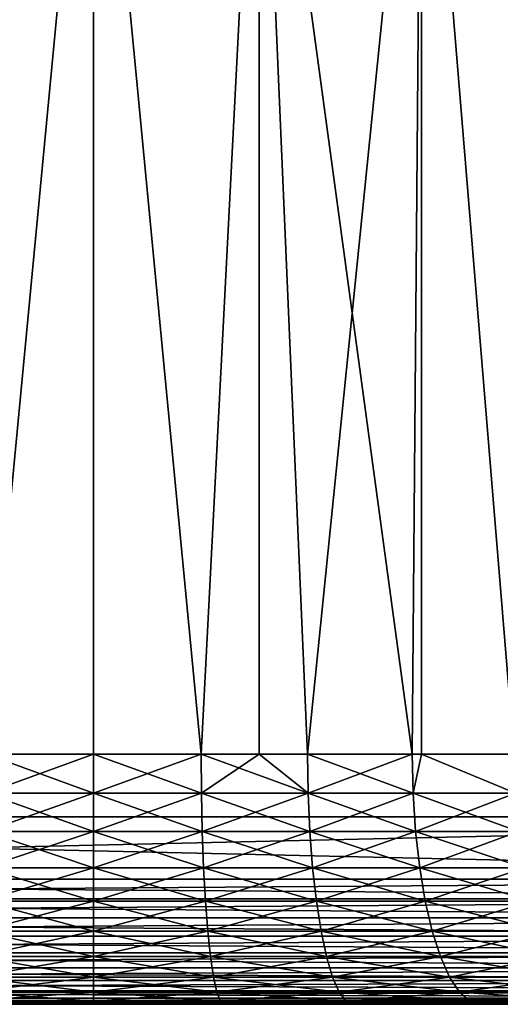
# Model space of a CAD drawing. Extents: x 0 to 500, y 166 to 942.
# Drawn here: x 474 to 478, y 166 to 174 of the extents above; entities that cross this region are included whole.
import ezdxf

# ---------------------------------------------------------------- set-up
doc = ezdxf.new("R2010")
doc.units = 0
doc.header["$MEASUREMENT"] = 0

msp = doc.modelspace()

# ---------------------------------------------------------------- linework, layer by layer
for points in [[(485, 167.72258, 30.000002), (463, 167.72258, 30.000002), (485, 940.722595, 30.000002)], [(485, 940.722595, 30.000002), (463, 167.72258, 30.000002), (463, 940.722595, 30.000002)], [(463, 167.72258, 31.5), (485, 167.72258, 31.5), (463, 940.722595, 31.5)], [(463, 940.722595, 31.5), (485, 167.72258, 31.5), (485, 940.722595, 31.5)], [(479.584869, 187.170914, 60.000004), (477.823792, 186.624344, 60.000004), (485, 167.72258, 60.000004)], [(485, 167.72258, 58.500004), (477.823792, 186.624344, 58.500004), (479.584869, 187.170914, 58.500004)], [(485, 167.72258, 60.000004), (477.823792, 186.624344, 60.000004), (475.995544, 186.383896, 60.000004)], [(475.995544, 186.383896, 58.500004), (477.823792, 186.624344, 58.500004), (485, 167.72258, 58.500004)], [(463, 167.72258, 60.000004), (475.995544, 186.383896, 60.000004), (474.153046, 186.456512, 60.000004)], [(474.153046, 186.456512, 58.500004), (485, 167.72258, 58.500004), (463, 167.72258, 58.500004)], [(475.995544, 186.383896, 58.500004), (485, 167.72258, 58.500004), (474.153046, 186.456512, 58.500004)], [(485, 167.72258, 60.000004), (475.995544, 186.383896, 60.000004), (463, 167.72258, 60.000004)], [(474.140472, 168.222595, 54.275761), (473.674286, 177.22258, 54.220684), (475.000031, 177.22258, 54.315498)], [(473.674286, 177.22258, 35.77932), (474.140472, 168.222595, 35.724243), (475.000031, 177.22258, 35.684505)], [(474.140472, 168.222595, 54.275761), (475.000031, 177.22258, 54.315498), (475.000031, 168.222595, 54.315498)], [(475.000031, 177.22258, 35.684505), (474.140472, 168.222595, 35.724243), (475.000031, 168.222595, 35.684505)], [(475.859528, 168.222595, 35.724243), (476.325745, 177.22258, 35.77932), (475.000031, 177.22258, 35.684505)], [(476.325745, 177.22258, 54.220684), (475.859528, 168.222595, 54.275761), (475.000031, 177.22258, 54.315498)], [(475.000031, 168.222595, 54.315498), (475.000031, 177.22258, 54.315498), (475.859528, 168.222595, 54.275761)], [(475.000031, 177.22258, 35.684505), (475.000031, 168.222595, 35.684505), (475.859528, 168.222595, 35.724243)], [(476.324371, 168.222595, 35.789085), (476.325745, 177.22258, 35.77932), (475.859528, 168.222595, 35.724243)], [(476.325745, 177.22258, 54.220684), (476.324371, 168.222595, 54.210918), (475.859528, 168.222595, 54.275761)], [(476.324371, 168.222595, 35.789085), (476.711761, 168.222595, 35.843117), (476.325745, 177.22258, 35.77932)], [(476.711761, 168.222595, 54.156887), (476.324371, 168.222595, 54.210918), (476.325745, 177.22258, 54.220684)], [(476.325745, 177.22258, 35.77932), (476.711761, 168.222595, 35.843117), (477.549316, 168.222595, 36.040115)], [(476.325745, 177.22258, 35.77932), (477.549316, 168.222595, 36.040115), (477.624481, 177.22258, 36.061844)], [(477.624481, 177.22258, 53.938156), (476.711761, 168.222595, 54.156887), (476.325745, 177.22258, 54.220684)], [(477.624481, 177.22258, 53.938156), (477.549316, 168.222595, 53.959888), (476.711761, 168.222595, 54.156887)], [(477.623474, 168.222595, 36.06496), (477.624481, 177.22258, 36.061844), (477.549316, 168.222595, 36.040115)], [(477.623474, 168.222595, 53.935043), (477.549316, 168.222595, 53.959888), (477.624481, 177.22258, 53.938156)], [(478.365112, 168.222595, 36.313557), (477.624481, 177.22258, 36.061844), (477.623474, 168.222595, 36.06496)], [(477.623474, 168.222595, 53.935043), (477.624481, 177.22258, 53.938156), (478.365112, 168.222595, 53.686447)], [(478.365112, 168.222595, 36.313557), (478.869781, 177.22258, 36.526325), (477.624481, 177.22258, 36.061844)], [(478.365112, 168.222595, 53.686447), (477.624481, 177.22258, 53.938156), (478.869781, 177.22258, 53.473679)], [(474.140472, 168.222595, 54.275761), (475.000031, 167.909714, 54.340126), (474.138214, 167.909714, 54.300282)], [(475.000031, 167.909714, 35.659878), (475.000031, 168.222595, 35.684505), (474.138214, 167.909714, 35.699722)], [(474.138214, 167.909714, 35.699722), (475.000031, 168.222595, 35.684505), (474.140472, 168.222595, 35.724243)], [(475.000031, 168.222595, 54.315498), (475.000031, 167.909714, 54.340126), (474.140472, 168.222595, 54.275761)], [(475.861786, 167.909714, 35.699722), (475.859528, 168.222595, 35.724243), (475.000031, 167.909714, 35.659878)], [(475.000031, 167.909714, 35.659878), (475.859528, 168.222595, 35.724243), (475.000031, 168.222595, 35.684505)], [(475.861786, 167.909714, 54.300282), (475.000031, 167.909714, 54.340126), (475.000031, 168.222595, 54.315498)], [(475.861786, 167.909714, 54.300282), (475.000031, 168.222595, 54.315498), (475.859528, 168.222595, 54.275761)], [(475.861786, 167.909714, 35.699722), (476.324371, 168.222595, 35.789085), (475.859528, 168.222595, 35.724243)], [(476.716217, 167.909714, 54.181091), (475.861786, 167.909714, 54.300282), (475.859528, 168.222595, 54.275761)], [(476.716217, 167.909714, 54.181091), (475.859528, 168.222595, 54.275761), (476.324371, 168.222595, 54.210918)], [(476.716217, 167.909714, 35.818913), (476.324371, 168.222595, 35.789085), (475.861786, 167.909714, 35.699722)], [(476.324371, 168.222595, 54.210918), (476.711761, 168.222595, 54.156887), (476.716217, 167.909714, 54.181091)], [(476.716217, 167.909714, 35.818913), (476.711761, 168.222595, 35.843117), (476.324371, 168.222595, 35.789085)], [(477.549316, 168.222595, 36.040115), (476.711761, 168.222595, 35.843117), (476.716217, 167.909714, 35.818913)], [(477.556061, 167.909714, 53.983574), (476.716217, 167.909714, 54.181091), (476.711761, 168.222595, 54.156887)], [(477.556061, 167.909714, 53.983574), (476.711761, 168.222595, 54.156887), (477.549316, 168.222595, 53.959888)], [(477.556061, 167.909714, 36.01643), (477.549316, 168.222595, 36.040115), (476.716217, 167.909714, 35.818913)], [(477.623474, 168.222595, 36.06496), (477.549316, 168.222595, 36.040115), (477.556061, 167.909714, 36.01643)], [(477.556061, 167.909714, 53.983574), (477.549316, 168.222595, 53.959888), (477.623474, 168.222595, 53.935043)], [(477.556061, 167.909714, 36.01643), (478.374054, 167.909714, 36.290596), (477.623474, 168.222595, 36.06496)], [(478.374054, 167.909714, 53.709408), (477.556061, 167.909714, 53.983574), (477.623474, 168.222595, 53.935043)], [(478.374054, 167.909714, 36.290596), (478.365112, 168.222595, 36.313557), (477.623474, 168.222595, 36.06496)], [(478.374054, 167.909714, 53.709408), (477.623474, 168.222595, 53.935043), (478.365112, 168.222595, 53.686447)], [(474.138214, 167.909714, 54.300282), (475.000031, 167.604553, 54.413391), (474.13147, 167.604553, 54.373234)], [(474.138214, 167.909714, 35.699722), (474.13147, 167.604553, 35.62677), (475.000031, 167.909714, 35.659878)], [(475.000031, 167.909714, 35.659878), (474.13147, 167.604553, 35.62677), (475.000031, 167.604553, 35.586613)], [(475.000031, 167.909714, 54.340126), (475.000031, 167.604553, 54.413391), (474.138214, 167.909714, 54.300282)], [(475.000031, 167.909714, 35.659878), (475.000031, 167.604553, 35.586613), (475.861786, 167.909714, 35.699722)], [(475.861786, 167.909714, 35.699722), (475.000031, 167.604553, 35.586613), (475.868591, 167.604553, 35.62677)], [(475.868591, 167.604553, 54.373234), (475.000031, 167.604553, 54.413391), (475.000031, 167.909714, 54.340126)], [(475.868591, 167.604553, 54.373234), (475.000031, 167.909714, 54.340126), (475.861786, 167.909714, 54.300282)], [(475.861786, 167.909714, 35.699722), (475.868591, 167.604553, 35.62677), (476.716217, 167.909714, 35.818913)], [(476.729706, 167.604553, 54.253109), (475.868591, 167.604553, 54.373234), (475.861786, 167.909714, 54.300282)], [(476.729706, 167.604553, 54.253109), (475.861786, 167.909714, 54.300282), (476.716217, 167.909714, 54.181091)], [(476.729706, 167.604553, 35.746895), (476.716217, 167.909714, 35.818913), (475.868591, 167.604553, 35.62677)], [(477.556061, 167.909714, 36.01643), (476.716217, 167.909714, 35.818913), (476.729706, 167.604553, 35.746895)], [(477.57608, 167.604553, 54.054035), (476.729706, 167.604553, 54.253109), (476.716217, 167.909714, 54.181091)], [(477.57608, 167.604553, 54.054035), (476.716217, 167.909714, 54.181091), (477.556061, 167.909714, 53.983574)], [(476.729706, 167.604553, 35.746895), (477.57608, 167.604553, 35.945969), (477.556061, 167.909714, 36.01643)], [(477.556061, 167.909714, 36.01643), (477.57608, 167.604553, 35.945969), (478.374054, 167.909714, 36.290596)], [(478.400543, 167.604553, 53.777725), (477.57608, 167.604553, 54.054035), (477.556061, 167.909714, 53.983574)], [(478.400543, 167.604553, 53.777725), (477.556061, 167.909714, 53.983574), (478.374054, 167.909714, 53.709408)], [(477.57608, 167.604553, 35.945969), (478.400543, 167.604553, 36.222279), (478.374054, 167.909714, 36.290596)], [(463, 167.222595, 30.000002), (463, 167.72258, 30.000002), (485, 167.222595, 30.000002)], [(485, 167.222595, 30.000002), (463, 167.72258, 30.000002), (485, 167.72258, 30.000002)], [(485, 167.222595, 60.000004), (485, 167.72258, 60.000004), (463, 167.222595, 60.000004)], [(463, 167.222595, 60.000004), (485, 167.72258, 60.000004), (463, 167.72258, 60.000004)], [(474.13147, 167.604553, 35.62677), (474.120392, 167.314606, 35.507183), (475.000031, 167.604553, 35.586613)], [(475.000031, 167.604553, 35.586613), (474.120392, 167.314606, 35.507183), (475.000031, 167.314606, 35.466515)], [(474.120392, 167.314606, 54.492821), (474.13147, 167.604553, 54.373234), (475.000031, 167.314606, 54.533489)], [(474.13147, 167.604553, 54.373234), (475.000031, 167.604553, 54.413391), (475.000031, 167.314606, 54.533489)], [(475.000031, 167.604553, 35.586613), (475.000031, 167.314606, 35.466515), (475.868591, 167.604553, 35.62677)], [(475.879669, 167.314606, 35.507183), (475.868591, 167.604553, 35.62677), (475.000031, 167.314606, 35.466515)], [(475.879669, 167.314606, 54.492821), (475.000031, 167.314606, 54.533489), (475.000031, 167.604553, 54.413391)], [(475.879669, 167.314606, 54.492821), (475.000031, 167.604553, 54.413391), (475.868591, 167.604553, 54.373234)], [(476.729706, 167.604553, 35.746895), (475.868591, 167.604553, 35.62677), (475.879669, 167.314606, 35.507183)], [(476.751801, 167.314606, 54.371162), (475.879669, 167.314606, 54.492821), (475.868591, 167.604553, 54.373234)], [(476.751801, 167.314606, 54.371162), (475.868591, 167.604553, 54.373234), (476.729706, 167.604553, 54.253109)], [(475.879669, 167.314606, 35.507183), (476.751801, 167.314606, 35.628841), (476.729706, 167.604553, 35.746895)], [(476.729706, 167.604553, 35.746895), (476.751801, 167.314606, 35.628841), (477.57608, 167.604553, 35.945969)], [(477.608978, 167.314606, 54.169556), (476.751801, 167.314606, 54.371162), (476.729706, 167.604553, 54.253109)], [(477.608978, 167.314606, 54.169556), (476.729706, 167.604553, 54.253109), (477.57608, 167.604553, 54.054035)], [(476.751801, 167.314606, 35.628841), (477.608978, 167.314606, 35.830448), (477.57608, 167.604553, 35.945969)], [(477.57608, 167.604553, 35.945969), (477.608978, 167.314606, 35.830448), (478.400543, 167.604553, 36.222279)], [(478.443909, 167.314606, 53.889713), (477.608978, 167.314606, 54.169556), (477.57608, 167.604553, 54.054035)], [(478.443909, 167.314606, 53.889713), (477.57608, 167.604553, 54.054035), (478.400543, 167.604553, 53.777725)], [(477.608978, 167.314606, 35.830448), (478.443909, 167.314606, 36.110291), (478.400543, 167.604553, 36.222279)], [(474.120392, 167.314606, 35.507183), (474.105225, 167.047028, 35.343903), (475.000031, 167.314606, 35.466515)], [(475.000031, 167.047028, 35.302536), (475.000031, 167.314606, 35.466515), (474.105225, 167.047028, 35.343903)], [(475.000031, 167.047028, 54.697468), (474.105225, 167.047028, 54.656101), (474.120392, 167.314606, 54.492821)], [(474.120392, 167.314606, 54.492821), (475.000031, 167.314606, 54.533489), (475.000031, 167.047028, 54.697468)], [(475.879669, 167.314606, 35.507183), (475.000031, 167.314606, 35.466515), (475.000031, 167.047028, 35.302536)], [(475.000031, 167.047028, 35.302536), (475.894745, 167.047028, 35.343903), (475.879669, 167.314606, 35.507183)], [(475.894745, 167.047028, 54.656101), (475.000031, 167.047028, 54.697468), (475.000031, 167.314606, 54.533489)], [(475.894745, 167.047028, 54.656101), (475.000031, 167.314606, 54.533489), (475.879669, 167.314606, 54.492821)], [(475.879669, 167.314606, 35.507183), (475.894745, 167.047028, 35.343903), (476.751801, 167.314606, 35.628841)], [(476.781891, 167.047028, 54.532349), (475.894745, 167.047028, 54.656101), (475.879669, 167.314606, 54.492821)], [(476.781891, 167.047028, 54.532349), (475.879669, 167.314606, 54.492821), (476.751801, 167.314606, 54.371162)], [(475.894745, 167.047028, 35.343903), (476.781891, 167.047028, 35.467655), (476.751801, 167.314606, 35.628841)], [(476.751801, 167.314606, 35.628841), (476.781891, 167.047028, 35.467655), (477.608978, 167.314606, 35.830448)], [(477.65387, 167.047028, 54.327271), (476.781891, 167.047028, 54.532349), (476.751801, 167.314606, 54.371162)], [(477.65387, 167.047028, 54.327271), (476.751801, 167.314606, 54.371162), (477.608978, 167.314606, 54.169556)], [(476.781891, 167.047028, 35.467655), (477.65387, 167.047028, 35.672733), (477.608978, 167.314606, 35.830448)], [(477.608978, 167.314606, 35.830448), (477.65387, 167.047028, 35.672733), (478.443909, 167.314606, 36.110291)], [(478.503113, 167.047028, 54.042618), (477.65387, 167.047028, 54.327271), (477.608978, 167.314606, 54.169556)], [(478.503113, 167.047028, 54.042618), (477.608978, 167.314606, 54.169556), (478.443909, 167.314606, 53.889713)], [(478.503113, 167.047028, 35.957386), (478.443909, 167.314606, 36.110291), (477.65387, 167.047028, 35.672733)], [(463, 167.066162, 59.98769), (485, 167.066162, 59.98769), (485, 167.222595, 60.000004)], [(463, 167.066162, 59.98769), (485, 167.222595, 60.000004), (463, 167.222595, 60.000004)], [(485, 167.066162, 30.012314), (463, 167.066162, 30.012314), (463, 167.222595, 30.000002)], [(485, 167.066162, 30.012314), (463, 167.222595, 30.000002), (485, 167.222595, 30.000002)], [(463, 166.913574, 59.951061), (485, 166.913574, 59.951061), (485, 167.066162, 59.98769)], [(463, 166.913574, 59.951061), (485, 167.066162, 59.98769), (463, 167.066162, 59.98769)], [(485, 166.913574, 30.048944), (463, 166.913574, 30.048944), (463, 167.066162, 30.012314)], [(485, 166.913574, 30.048944), (463, 167.066162, 30.012314), (485, 167.066162, 30.012314)], [(474.086395, 166.808365, 54.859051), (474.105225, 167.047028, 54.656101), (475.000031, 166.808365, 54.901287)], [(475.000031, 167.047028, 35.302536), (474.105225, 167.047028, 35.343903), (474.086395, 166.808365, 35.140953)], [(474.086395, 166.808365, 35.140953), (475.000031, 166.808365, 35.098717), (475.000031, 167.047028, 35.302536)], [(474.105225, 167.047028, 54.656101), (475.000031, 167.047028, 54.697468), (475.000031, 166.808365, 54.901287)], [(475.000031, 166.808365, 35.098717), (475.913574, 166.808365, 35.140953), (475.894745, 167.047028, 35.343903)], [(475.000031, 167.047028, 35.302536), (475.000031, 166.808365, 35.098717), (475.894745, 167.047028, 35.343903)], [(475.913574, 166.808365, 54.859051), (475.000031, 166.808365, 54.901287), (475.000031, 167.047028, 54.697468)], [(475.913574, 166.808365, 54.859051), (475.000031, 167.047028, 54.697468), (475.894745, 167.047028, 54.656101)], [(475.894745, 167.047028, 35.343903), (475.913574, 166.808365, 35.140953), (476.781891, 167.047028, 35.467655)], [(476.819336, 166.808365, 54.7327), (475.913574, 166.808365, 54.859051), (475.894745, 167.047028, 54.656101)], [(476.819336, 166.808365, 54.7327), (475.894745, 167.047028, 54.656101), (476.781891, 167.047028, 54.532349)], [(475.913574, 166.808365, 35.140953), (476.819336, 166.808365, 35.267303), (476.781891, 167.047028, 35.467655)], [(476.781891, 167.047028, 35.467655), (476.819336, 166.808365, 35.267303), (477.65387, 167.047028, 35.672733)], [(477.709595, 166.808365, 54.523312), (476.819336, 166.808365, 54.7327), (476.781891, 167.047028, 54.532349)], [(477.709595, 166.808365, 54.523312), (476.781891, 167.047028, 54.532349), (477.65387, 167.047028, 54.327271)], [(477.709595, 166.808365, 35.476692), (477.65387, 167.047028, 35.672733), (476.819336, 166.808365, 35.267303)], [(478.503113, 167.047028, 35.957386), (477.65387, 167.047028, 35.672733), (477.709595, 166.808365, 35.476692)], [(478.576782, 166.808365, 54.232677), (477.709595, 166.808365, 54.523312), (477.65387, 167.047028, 54.327271)], [(478.576782, 166.808365, 54.232677), (477.65387, 167.047028, 54.327271), (478.503113, 167.047028, 54.042618)], [(477.709595, 166.808365, 35.476692), (478.576782, 166.808365, 35.767326), (478.503113, 167.047028, 35.957386)], [(463, 166.7686, 59.891006), (485, 166.7686, 59.891006), (485, 166.913574, 59.951061)], [(463, 166.7686, 59.891006), (485, 166.913574, 59.951061), (463, 166.913574, 59.951061)], [(485, 166.7686, 30.108995), (463, 166.7686, 30.108995), (463, 166.913574, 30.048944)], [(485, 166.7686, 30.108995), (463, 166.913574, 30.048944), (485, 166.913574, 30.048944)], [(474.064423, 166.604553, 55.09668), (474.086395, 166.808365, 54.859051), (475.000031, 166.604553, 55.139931)], [(474.064423, 166.604553, 34.903324), (475.000031, 166.604553, 34.860073), (475.000031, 166.808365, 35.098717)], [(474.086395, 166.808365, 35.140953), (474.064423, 166.604553, 34.903324), (475.000031, 166.808365, 35.098717)], [(474.086395, 166.808365, 54.859051), (475.000031, 166.808365, 54.901287), (475.000031, 166.604553, 55.139931)], [(475.000031, 166.808365, 35.098717), (475.000031, 166.604553, 34.860073), (475.913574, 166.808365, 35.140953)], [(475.000031, 166.604553, 34.860073), (475.935577, 166.604553, 34.903324), (475.913574, 166.808365, 35.140953)], [(475.935577, 166.604553, 55.09668), (475.000031, 166.604553, 55.139931), (475.000031, 166.808365, 54.901287)], [(475.935577, 166.604553, 55.09668), (475.000031, 166.808365, 54.901287), (475.913574, 166.808365, 54.859051)], [(475.913574, 166.808365, 35.140953), (475.935577, 166.604553, 34.903324), (476.819336, 166.808365, 35.267303)], [(476.86322, 166.604553, 54.967281), (475.935577, 166.604553, 55.09668), (475.913574, 166.808365, 54.859051)], [(476.86322, 166.604553, 54.967281), (475.913574, 166.808365, 54.859051), (476.819336, 166.808365, 54.7327)], [(476.86322, 166.604553, 35.032722), (476.819336, 166.808365, 35.267303), (475.935577, 166.604553, 34.903324)], [(477.709595, 166.808365, 35.476692), (476.819336, 166.808365, 35.267303), (476.86322, 166.604553, 35.032722)], [(477.774933, 166.604553, 54.752846), (476.86322, 166.604553, 54.967281), (476.819336, 166.808365, 54.7327)], [(477.774933, 166.604553, 54.752846), (476.819336, 166.808365, 54.7327), (477.709595, 166.808365, 54.523312)], [(476.86322, 166.604553, 35.032722), (477.774933, 166.604553, 35.247158), (477.709595, 166.808365, 35.476692)], [(477.709595, 166.808365, 35.476692), (477.774933, 166.604553, 35.247158), (478.576782, 166.808365, 35.767326)], [(478.662964, 166.604553, 54.455204), (477.774933, 166.604553, 54.752846), (477.709595, 166.808365, 54.523312)], [(478.662964, 166.604553, 54.455204), (477.709595, 166.808365, 54.523312), (478.576782, 166.808365, 54.232677)], [(477.774933, 166.604553, 35.247158), (478.662964, 166.604553, 35.544796), (478.576782, 166.808365, 35.767326)], [(463, 166.634796, 59.809017), (485, 166.634796, 59.809017), (485, 166.7686, 59.891006)], [(463, 166.634796, 59.809017), (485, 166.7686, 59.891006), (463, 166.7686, 59.891006)], [(485, 166.634796, 30.190985), (463, 166.634796, 30.190985), (463, 166.7686, 30.108995)], [(485, 166.634796, 30.190985), (463, 166.7686, 30.108995), (485, 166.7686, 30.108995)], [(463, 166.515488, 59.707108), (485, 166.515488, 59.707108), (485, 166.634796, 59.809017)], [(463, 166.515488, 59.707108), (485, 166.634796, 59.809017), (463, 166.634796, 59.809017)], [(485, 166.515488, 30.292894), (463, 166.515488, 30.292894), (463, 166.634796, 30.190985)], [(485, 166.515488, 30.292894), (463, 166.634796, 30.190985), (485, 166.634796, 30.190985)], [(474.064423, 166.604553, 34.903324), (474.039734, 166.440582, 34.636879), (475.000031, 166.604553, 34.860073)], [(474.039734, 166.440582, 34.636879), (475.000031, 166.440582, 34.592484), (475.000031, 166.604553, 34.860073)], [(474.039734, 166.440582, 55.363125), (474.064423, 166.604553, 55.09668), (475.000031, 166.440582, 55.40752)], [(474.064423, 166.604553, 55.09668), (475.000031, 166.604553, 55.139931), (475.000031, 166.440582, 55.40752)], [(475.000031, 166.604553, 34.860073), (475.000031, 166.440582, 34.592484), (475.935577, 166.604553, 34.903324)], [(475.960327, 166.440582, 34.636879), (475.935577, 166.604553, 34.903324), (475.000031, 166.440582, 34.592484)], [(475.960327, 166.440582, 55.363125), (475.000031, 166.440582, 55.40752), (475.000031, 166.604553, 55.139931)], [(475.960327, 166.440582, 55.363125), (475.000031, 166.604553, 55.139931), (475.935577, 166.604553, 55.09668)], [(476.86322, 166.604553, 35.032722), (475.935577, 166.604553, 34.903324), (475.960327, 166.440582, 34.636879)], [(476.912384, 166.440582, 55.230312), (475.960327, 166.440582, 55.363125), (475.935577, 166.604553, 55.09668)], [(476.912384, 166.440582, 55.230312), (475.935577, 166.604553, 55.09668), (476.86322, 166.604553, 54.967281)], [(475.960327, 166.440582, 34.636879), (476.912384, 166.440582, 34.769691), (476.86322, 166.604553, 35.032722)], [(476.86322, 166.604553, 35.032722), (476.912384, 166.440582, 34.769691), (477.774933, 166.604553, 35.247158)], [(477.848175, 166.440582, 55.010223), (476.912384, 166.440582, 55.230312), (476.86322, 166.604553, 54.967281)], [(477.848175, 166.440582, 55.010223), (476.86322, 166.604553, 54.967281), (477.774933, 166.604553, 54.752846)], [(476.912384, 166.440582, 34.769691), (477.848175, 166.440582, 34.98978), (477.774933, 166.604553, 35.247158)], [(477.774933, 166.604553, 35.247158), (477.848175, 166.440582, 34.98978), (478.662964, 166.604553, 35.544796)], [(478.759644, 166.440582, 54.704727), (477.848175, 166.440582, 55.010223), (477.774933, 166.604553, 54.752846)], [(478.759644, 166.440582, 54.704727), (477.774933, 166.604553, 54.752846), (478.662964, 166.604553, 54.455204)], [(478.759644, 166.440582, 35.295277), (478.662964, 166.604553, 35.544796), (477.848175, 166.440582, 34.98978)], [(463, 166.413574, 59.587788), (485, 166.413574, 59.587788), (485, 166.515488, 59.707108)], [(463, 166.413574, 59.587788), (485, 166.515488, 59.707108), (463, 166.515488, 59.707108)], [(485, 166.413574, 30.412216), (463, 166.413574, 30.412216), (463, 166.515488, 30.292894)], [(485, 166.413574, 30.412216), (463, 166.515488, 30.292894), (485, 166.515488, 30.292894)], [(463, 166.331573, 59.453995), (485, 166.331573, 59.453995), (485, 166.413574, 59.587788)], [(463, 166.331573, 59.453995), (485, 166.413574, 59.587788), (463, 166.413574, 59.587788)], [(485, 166.331573, 30.546011), (463, 166.331573, 30.546011), (463, 166.413574, 30.412216)], [(485, 166.331573, 30.546011), (463, 166.413574, 30.412216), (485, 166.413574, 30.412216)], [(474.039734, 166.440582, 34.636879), (474.01297, 166.32048, 34.348167), (475.000031, 166.440582, 34.592484)], [(475.000031, 166.32048, 55.697468), (474.01297, 166.32048, 55.651836), (474.039734, 166.440582, 55.363125)], [(475.000031, 166.32048, 34.302536), (475.000031, 166.440582, 34.592484), (474.01297, 166.32048, 34.348167)], [(474.039734, 166.440582, 55.363125), (475.000031, 166.440582, 55.40752), (475.000031, 166.32048, 55.697468)], [(475.960327, 166.440582, 34.636879), (475.000031, 166.440582, 34.592484), (475.000031, 166.32048, 34.302536)], [(475.000031, 166.32048, 34.302536), (475.98703, 166.32048, 34.348167), (475.960327, 166.440582, 34.636879)], [(475.98703, 166.32048, 55.651836), (475.000031, 166.32048, 55.697468), (475.000031, 166.440582, 55.40752)], [(475.98703, 166.32048, 55.651836), (475.000031, 166.440582, 55.40752), (475.960327, 166.440582, 55.363125)], [(475.960327, 166.440582, 34.636879), (475.98703, 166.32048, 34.348167), (476.912384, 166.440582, 34.769691)], [(476.965668, 166.32048, 55.515324), (475.98703, 166.32048, 55.651836), (475.960327, 166.440582, 55.363125)], [(476.965668, 166.32048, 55.515324), (475.960327, 166.440582, 55.363125), (476.912384, 166.440582, 55.230312)], [(475.98703, 166.32048, 34.348167), (476.965668, 166.32048, 34.48468), (476.912384, 166.440582, 34.769691)], [(476.912384, 166.440582, 34.769691), (476.965668, 166.32048, 34.48468), (477.848175, 166.440582, 34.98978)], [(477.927521, 166.32048, 55.289097), (476.965668, 166.32048, 55.515324), (476.912384, 166.440582, 55.230312)], [(477.927521, 166.32048, 55.289097), (476.912384, 166.440582, 55.230312), (477.848175, 166.440582, 55.010223)], [(477.927521, 166.32048, 34.710907), (477.848175, 166.440582, 34.98978), (476.965668, 166.32048, 34.48468)], [(478.759644, 166.440582, 35.295277), (477.848175, 166.440582, 34.98978), (477.927521, 166.32048, 34.710907)], [(478.86438, 166.32048, 54.975094), (477.927521, 166.32048, 55.289097), (477.848175, 166.440582, 55.010223)], [(478.86438, 166.32048, 54.975094), (477.848175, 166.440582, 55.010223), (478.759644, 166.440582, 54.704727)], [(477.927521, 166.32048, 34.710907), (478.86438, 166.32048, 35.02491), (478.759644, 166.440582, 35.295277)], [(463, 166.27153, 59.309021), (485, 166.27153, 59.309021), (485, 166.331573, 59.453995)], [(463, 166.27153, 59.309021), (485, 166.331573, 59.453995), (463, 166.331573, 59.453995)], [(485, 166.27153, 30.690985), (463, 166.27153, 30.690985), (463, 166.331573, 30.546011)], [(485, 166.27153, 30.690985), (463, 166.331573, 30.546011), (485, 166.331573, 30.546011)], [(463, 166.234894, 59.156437), (485, 166.234894, 59.156437), (485, 166.27153, 59.309021)], [(463, 166.234894, 59.156437), (485, 166.27153, 59.309021), (463, 166.27153, 59.309021)], [(485, 166.234894, 30.843567), (463, 166.234894, 30.843567), (463, 166.27153, 30.690985)], [(485, 166.234894, 30.843567), (463, 166.27153, 30.690985), (485, 166.27153, 30.690985)], [(473.955933, 166.22258, 33.732773), (475.000031, 166.22258, 33.684498), (475.000031, 166.247208, 33.997372)], [(473.955933, 166.22258, 56.267231), (473.984833, 166.247208, 55.955696), (475.000031, 166.22258, 56.315502)], [(473.984833, 166.247208, 34.044308), (473.955933, 166.22258, 33.732773), (475.000031, 166.247208, 33.997372)], [(475.000031, 166.247208, 56.002632), (473.984833, 166.247208, 55.955696), (474.01297, 166.32048, 55.651836)], [(475.000031, 166.32048, 34.302536), (474.01297, 166.32048, 34.348167), (473.984833, 166.247208, 34.044308)], [(473.984833, 166.247208, 34.044308), (475.000031, 166.247208, 33.997372), (475.000031, 166.32048, 34.302536)], [(475.000031, 166.247208, 56.002632), (475.000031, 166.22258, 56.315502), (473.984833, 166.247208, 55.955696)], [(474.01297, 166.32048, 55.651836), (475.000031, 166.32048, 55.697468), (475.000031, 166.247208, 56.002632)], [(475.000031, 166.247208, 33.997372), (476.015198, 166.247208, 34.044308), (475.98703, 166.32048, 34.348167)], [(475.000031, 166.32048, 34.302536), (475.000031, 166.247208, 33.997372), (475.98703, 166.32048, 34.348167)], [(476.015198, 166.247208, 55.955696), (475.000031, 166.247208, 56.002632), (475.000031, 166.32048, 55.697468)], [(476.015198, 166.247208, 55.955696), (475.000031, 166.32048, 55.697468), (475.98703, 166.32048, 55.651836)], [(476.044067, 166.22258, 56.267231), (475.000031, 166.22258, 56.315502), (475.000031, 166.247208, 56.002632)], [(475.000031, 166.247208, 33.997372), (475.000031, 166.22258, 33.684498), (476.015198, 166.247208, 34.044308)], [(476.044067, 166.22258, 33.732773), (476.015198, 166.247208, 34.044308), (475.000031, 166.22258, 33.684498)], [(476.044067, 166.22258, 56.267231), (475.000031, 166.247208, 56.002632), (476.015198, 166.247208, 55.955696)], [(475.98703, 166.32048, 34.348167), (476.015198, 166.247208, 34.044308), (476.965668, 166.32048, 34.48468)], [(477.021759, 166.247208, 55.815296), (476.015198, 166.247208, 55.955696), (475.98703, 166.32048, 55.651836)], [(477.021759, 166.247208, 55.815296), (475.98703, 166.32048, 55.651836), (476.965668, 166.32048, 55.515324)], [(477.021759, 166.247208, 34.184708), (476.965668, 166.32048, 34.48468), (476.015198, 166.247208, 34.044308)], [(477.079224, 166.22258, 56.122833), (476.044067, 166.22258, 56.267231), (476.015198, 166.247208, 55.955696)], [(477.021759, 166.247208, 34.184708), (476.015198, 166.247208, 34.044308), (476.044067, 166.22258, 33.732773)], [(477.079224, 166.22258, 56.122833), (476.015198, 166.247208, 55.955696), (477.021759, 166.247208, 55.815296)], [(476.044067, 166.22258, 33.732773), (477.079224, 166.22258, 33.877171), (477.021759, 166.247208, 34.184708)], [(477.927521, 166.32048, 34.710907), (476.965668, 166.32048, 34.48468), (477.021759, 166.247208, 34.184708)], [(478.011017, 166.247208, 55.582611), (477.021759, 166.247208, 55.815296), (476.965668, 166.32048, 55.515324)], [(478.011017, 166.247208, 55.582611), (476.965668, 166.32048, 55.515324), (477.927521, 166.32048, 55.289097)], [(477.021759, 166.247208, 34.184708), (478.011017, 166.247208, 34.417389), (477.927521, 166.32048, 34.710907)], [(478.096649, 166.22258, 55.883541), (477.079224, 166.22258, 56.122833), (477.021759, 166.247208, 55.815296)], [(477.021759, 166.247208, 34.184708), (477.079224, 166.22258, 33.877171), (478.011017, 166.247208, 34.417389)], [(478.096649, 166.22258, 55.883541), (477.021759, 166.247208, 55.815296), (478.011017, 166.247208, 55.582611)], [(477.079224, 166.22258, 33.877171), (478.096649, 166.22258, 34.116463), (478.011017, 166.247208, 34.417389)], [(477.927521, 166.32048, 34.710907), (478.011017, 166.247208, 34.417389), (478.86438, 166.32048, 35.02491)], [(478.97464, 166.247208, 55.259647), (478.011017, 166.247208, 55.582611), (477.927521, 166.32048, 55.289097)], [(478.97464, 166.247208, 55.259647), (477.927521, 166.32048, 55.289097), (478.86438, 166.32048, 54.975094)], [(478.011017, 166.247208, 34.417389), (478.97464, 166.247208, 34.740356), (478.86438, 166.32048, 35.02491)], [(479.087646, 166.22258, 55.551392), (478.096649, 166.22258, 55.883541), (478.011017, 166.247208, 55.582611)], [(478.011017, 166.247208, 34.417389), (478.096649, 166.22258, 34.116463), (478.97464, 166.247208, 34.740356)], [(479.087646, 166.22258, 55.551392), (478.011017, 166.247208, 55.582611), (478.97464, 166.247208, 55.259647)], [(479.087646, 166.22258, 34.448612), (478.97464, 166.247208, 34.740356), (478.096649, 166.22258, 34.116463)], [(463, 166.22258, 59), (485, 166.22258, 59), (485, 166.234894, 59.156437)], [(463, 166.22258, 59), (485, 166.234894, 59.156437), (463, 166.234894, 59.156437)], [(485, 166.22258, 31.000002), (463, 166.22258, 31.000002), (463, 166.234894, 30.843567)], [(485, 166.22258, 31.000002), (463, 166.234894, 30.843567), (485, 166.234894, 30.843567)], [(485, 166.22258, 31.000002), (475.000031, 166.22258, 33.684498), (463, 166.22258, 31.000002)], [(463, 166.22258, 31.000002), (475.000031, 166.22258, 33.684498), (473.955933, 166.22258, 33.732773)], [(463, 166.22258, 59), (473.955933, 166.22258, 56.267231), (475.000031, 166.22258, 56.315502)], [(463, 166.22258, 59), (475.000031, 166.22258, 56.315502), (485, 166.22258, 59)], [(485, 166.22258, 31.000002), (476.044067, 166.22258, 33.732773), (475.000031, 166.22258, 33.684498)], [(485, 166.22258, 59), (475.000031, 166.22258, 56.315502), (476.044067, 166.22258, 56.267231)], [(477.079224, 166.22258, 33.877171), (476.044067, 166.22258, 33.732773), (485, 166.22258, 31.000002)], [(485, 166.22258, 59), (476.044067, 166.22258, 56.267231), (477.079224, 166.22258, 56.122833)], [(485, 166.22258, 31.000002), (478.096649, 166.22258, 34.116463), (477.079224, 166.22258, 33.877171)], [(477.079224, 166.22258, 56.122833), (478.096649, 166.22258, 55.883541), (485, 166.22258, 59)], [(485, 166.22258, 31.000002), (479.087646, 166.22258, 34.448612), (478.096649, 166.22258, 34.116463)], [(485, 166.22258, 59), (478.096649, 166.22258, 55.883541), (479.087646, 166.22258, 55.551392)]]:
    msp.add_3dface(points)

doc.saveas('drawing.dxf')
